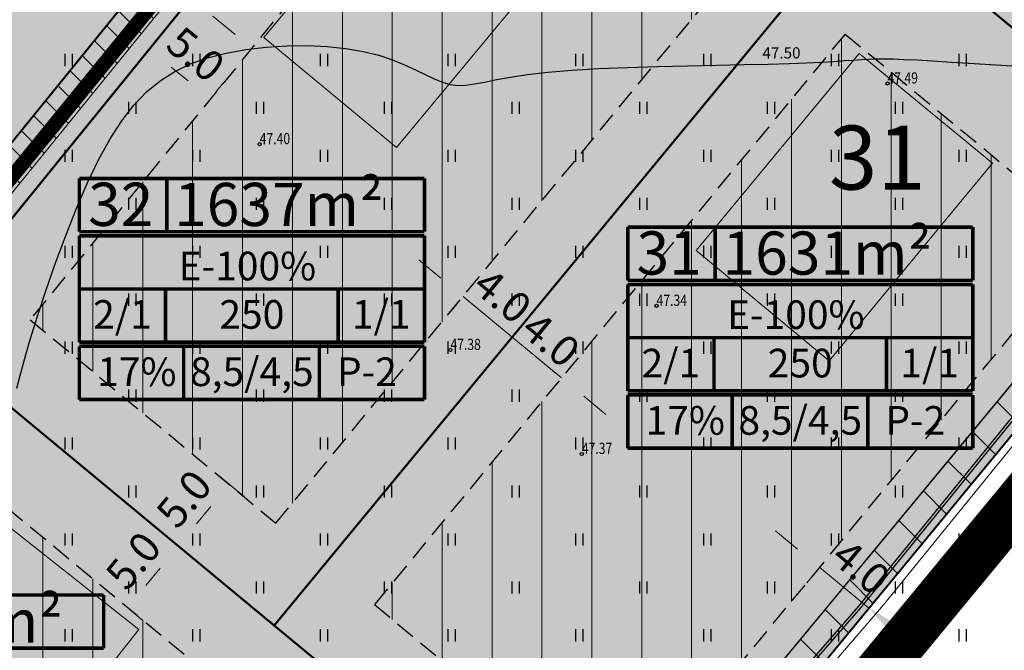
# Model space of a CAD drawing. Units: metres. Extents: x 546143 to 547565, y 6582310 to 6583332.
# Drawn here: x 546455 to 546516, y 6582832 to 6582872 of the extents above; entities that cross this region are included whole.
import ezdxf
from ezdxf.enums import TextEntityAlignment as Align

# ---------------------------------------------------------------- set-up
doc = ezdxf.new("R2010")
doc.units = ezdxf.units.M
doc.header["$LTSCALE"] = 0.5
doc.header["$MEASUREMENT"] = 0
for name, pattern in [('DASHED', [0.75, 0.5, -0.25]), ('KATASTRIPIIR', [0.02, 0.01, 0.01]), ('NOLVAKRIIPS', [0.2, 0.1, 0.1]), ('PIIRID', [7.5, 5, -1, 0.5, -1])]:
    doc.linetypes.add(name, pattern=pattern)
for name, color, linetype, lineweight in [('___PLANALA', 223, 'PIIRID', 50), ('D_hoonestusala_viirutus', 7, 'Continuous', 9), ('D_SERVITUUT_KOOND_JOON_PLAN', 7, 'Continuous', 9), ('DD_TEE_JOON_PLAN', 7, 'DASHED', 25), ('HOONE-PL_DT', 7, 'Continuous', 15), ('HOONESTUSALA-DT', 7, 'DASHED', 30), ('KAITSEVOOND_PLAN', 5, 'PIIRANGUJOON', 18), ('KAITSEVÖÖND_LDTL', 7, 'PIIRANGUJOON', 18), ('KIRI-DIS_D', 255, 'Continuous', 25), ('KIRI_MOODUD', 7, 'Continuous', 15), ('KIRI_REDEL', 5, 'Continuous', 15), ('KRUNDID', 1, 'Continuous', 60), ('TS-ELAMUMAAD_PIND', 51, 'Continuous', 9), ('TS-TRANSPORDIMAA', 254, 'Continuous', 9)]:
    doc.layers.add(name, color=color, linetype=linetype, lineweight=lineweight)
for name, color, linetype in [('D_krundi_nr', 7, 'Continuous'), ('D_SERV_JOOON_ELEKT_LAHTE', 7, 'Continuous'), ('D_SERV_OLEV_ELEKT_PIND_LAHTE', 7, 'Continuous'), ('D_SERV_SIDE_PIND_PLAN', 7, 'Continuous'), ('D_SERVIT_ELVESO_PIND_PL', 7, 'Continuous'), ('TO_HALJASTUS', 3, 'Continuous'), ('TO_HORISONTAAL', 6, 'Continuous'), ('TO_KORGUS', 7, 'Continuous'), ('TO_MPKAABEL', 1, 'Continuous'), ('TO_PIIR', 32, 'Continuous')]:
    doc.layers.add(name, color=color, linetype=linetype)
doc.styles.add('Arial', font='arial.ttf', dxfattribs={"height": 1.9})
doc.styles.add('ITALIC', font='italic.shx')
doc.linetypes.add('MP_KBL', pattern='A,8,-2,[138,mkm.shx,S=1,R=0,X=0,Y=0],6,[138,mkm.shx,S=1,R=180,X=0,Y=0],-2', length=18)
doc.linetypes.add('PIIRANGUJOON', pattern='A,5,-2,[1,rist.shx,S=1,R=0,X=0,Y=0],-2', length=9)
doc.dimstyles.new('Copy of DIM500', dxfattribs={"dimtxt": 3, "dimasz": 1.8, "dimexe": 1.25, "dimexo": 0.625, "dimtad": 1, "dimdec": 1, "dimzin": 0, "dimdsep": 46, "dimtxsty": 'Arial', "dimcen": 2, "dimclrd": 256, "dimclre": 256, "dimclrt": 256, "dimazin": 0, "dimtfac": 1, "dimtdec": 1, "dimtmove": 0, "dimatfit": 3, "dimfxl": 1, "dimtvp": 1, "dimtolj": 1, "dimtzin": 0, "dimlwd": -1, "dimlwe": -1, "dimarcsym": 0})
pattern_1 = [(90, (0, 0), (-3.125, 7e-16), [])]
pattern_2 = [(135, (0, 0), (-0.84852813742, -0.84852813742), [])]

# ---------------------------------------------------------------- blocks, each defined once
blk = doc.blocks.new('HEIN')
at = {"color": 0, "linetype": 'Continuous'}
for p, q in [((-0.46, 0.76), (-0.46, -0.76)), ((0.46, 0.76), (0.46, -0.76))]:
    blk.add_line(p, q, dxfattribs=at)
blk = doc.blocks.new('*D177')
at = {"layer": 'KIRI_MOODUD', "ltscale": 5, "transparency": 16777216}
for p, q in [((546503.508, 6582838.747), (546502.12, 6582839.894)), ((546504.895, 6582837.601), (546507.979, 6582835.053)), ((546504.564, 6582837.201), (546504.099, 6582836.637)), ((546507.648, 6582834.653), (546507.183, 6582834.09)), ((546509.367, 6582833.907), (546510.754, 6582832.761))]:
    blk.add_line(p, q, dxfattribs=at)
at = {"layer": 'KIRI_MOODUD', "lineweight": 30, "ltscale": 5, "transparency": 16777216}
for points in [[(546503.699, 6582838.979), (546503.317, 6582838.516), (546504.895, 6582837.601)], [(546509.558, 6582834.138), (546509.176, 6582833.676), (546507.979, 6582835.053)]]:
    blk.add_solid(points, dxfattribs=at)
at = {"layer": 'KIRI_MOODUD', "ltscale": 5, "transparency": 16777216, "insert": (546507.49, 6582837.622), "char_height": 1.9, "attachment_point": 5, "rotation": 320.43862, "style": 'Arial'}
blk.add_mtext('\\A1;4.0', dxfattribs=at)
blk = doc.blocks.new('*D178')
at = {"layer": 'KIRI_MOODUD', "ltscale": 5, "transparency": 16777216}
for p, q in [((546484.256, 6582853.153), (546482.868, 6582854.299)), ((546486.042, 6582852.488), (546486.44, 6582852.97)), ((546488.728, 6582849.459), (546485.644, 6582852.006)), ((546489.126, 6582849.941), (546489.524, 6582850.423)), ((546490.115, 6582848.313), (546491.503, 6582847.166))]:
    blk.add_line(p, q, dxfattribs=at)
at = {"layer": 'KIRI_MOODUD', "lineweight": 30, "ltscale": 5, "transparency": 16777216}
for points in [[(546484.447, 6582853.384), (546484.065, 6582852.922), (546485.644, 6582852.006)], [(546490.306, 6582848.544), (546489.924, 6582848.081), (546488.728, 6582849.459)]]:
    blk.add_solid(points, dxfattribs=at)
at = {"layer": 'KIRI_MOODUD', "ltscale": 5, "transparency": 16777216, "insert": (546488.062, 6582851.852), "char_height": 1.9, "attachment_point": 5, "rotation": 320.44204, "style": 'Arial'}
blk.add_mtext('\\A1;4.0', dxfattribs=at)
blk = doc.blocks.new('*D179')
at = {"layer": 'KIRI_MOODUD', "ltscale": 5, "transparency": 16777216}
for p, q in [((546481.173, 6582855.702), (546479.786, 6582856.849)), ((546485.644, 6582852.006), (546482.561, 6582854.555)), ((546482.162, 6582854.073), (546481.764, 6582853.592)), ((546485.245, 6582851.525), (546484.847, 6582851.043)), ((546487.031, 6582850.86), (546488.418, 6582849.713))]:
    blk.add_line(p, q, dxfattribs=at)
at = {"layer": 'KIRI_MOODUD', "lineweight": 30, "ltscale": 5, "transparency": 16777216}
for points in [[(546481.364, 6582855.933), (546480.982, 6582855.471), (546482.561, 6582854.555)], [(546487.222, 6582851.091), (546486.84, 6582850.628), (546485.644, 6582852.006)]]:
    blk.add_solid(points, dxfattribs=at)
at = {"layer": 'KIRI_MOODUD', "ltscale": 5, "transparency": 16777216, "insert": (546485.04, 6582854.59), "char_height": 1.9, "attachment_point": 5, "rotation": 320.42019, "style": 'Arial'}
blk.add_mtext('\\A1;4.0', dxfattribs=at)
blk = doc.blocks.new('*D180')
at = {"layer": 'KIRI_MOODUD', "transparency": 16777216}
for p, q in [((546462.495, 6582869.54), (546462.101, 6582869.055)), ((546465.337, 6582868.035), (546464.286, 6582868.889)), ((546467.128, 6582867.385), (546467.522, 6582867.87))]:
    blk.add_line(p, q, dxfattribs=at)
for points in [[(546464.476, 6582869.122), (546464.097, 6582868.657), (546462.89, 6582870.025)], [(546465.526, 6582868.268), (546465.148, 6582867.802), (546466.734, 6582866.9)]]:
    blk.add_solid(points, dxfattribs=at)
at = {"layer": 'KIRI_MOODUD', "transparency": 16777216, "insert": (546465.818, 6582869.7), "char_height": 1.9, "attachment_point": 5, "rotation": 320.8901, "style": 'Arial'}
blk.add_mtext('\\A1;5.0', dxfattribs=at)
blk = doc.blocks.new('*D182')
at = {"layer": 'KIRI_MOODUD', "transparency": 16777216}
for p, q in [((546461.765, 6582876.244), (546460.369, 6582877.38)), ((546463.556, 6582875.594), (546463.951, 6582876.079)), ((546465.49, 6582873.216), (546463.162, 6582875.109)), ((546465.884, 6582873.701), (546466.278, 6582874.186)), ((546466.887, 6582872.081), (546468.283, 6582870.945))]:
    blk.add_line(p, q, dxfattribs=at)
at = {"layer": 'KIRI_MOODUD', "lineweight": 30, "transparency": 16777216}
for points in [[(546461.955, 6582876.477), (546461.576, 6582876.011), (546463.162, 6582875.109)], [(546467.076, 6582872.314), (546466.697, 6582871.848), (546465.49, 6582873.216)]]:
    blk.add_solid(points, dxfattribs=at)
at = {"layer": 'KIRI_MOODUD', "transparency": 16777216, "insert": (546462.607, 6582877.856), "char_height": 1.9, "attachment_point": 5, "rotation": 320.8901, "style": 'Arial'}
blk.add_mtext('\\A1;3.0', dxfattribs=at)
blk = doc.blocks.new('*D185')
at = {"layer": 'KIRI_MOODUD', "transparency": 16777216}
for p, q in [((546467.228, 6582843.36), (546468.868, 6582842.004)), ((546466.757, 6582841.413), (546465.865, 6582840.334)), ((546464.041, 6582839.507), (546465.681, 6582838.151))]:
    blk.add_line(p, q, dxfattribs=at)
for points in [[(546466.526, 6582841.604), (546466.988, 6582841.222), (546467.904, 6582842.8)], [(546465.634, 6582840.525), (546466.096, 6582840.143), (546464.718, 6582838.947)]]:
    blk.add_solid(points, dxfattribs=at)
at = {"layer": 'KIRI_MOODUD', "transparency": 16777216, "insert": (546465.082, 6582841.89), "char_height": 1.9, "attachment_point": 5, "rotation": 50.40999, "style": 'Arial'}
blk.add_mtext('\\A1;5.0', dxfattribs=at)
blk = doc.blocks.new('*D186')
at = {"layer": 'KIRI_MOODUD', "transparency": 16777216}
for p, q in [((546465.2, 6582838.549), (546465.698, 6582838.137)), ((546463.588, 6582837.546), (546462.695, 6582836.467)), ((546462.013, 6582834.696), (546462.512, 6582834.284))]:
    blk.add_line(p, q, dxfattribs=at)
for points in [[(546463.356, 6582837.737), (546463.819, 6582837.355), (546464.735, 6582838.933)], [(546462.464, 6582836.658), (546462.927, 6582836.276), (546461.548, 6582835.08)]]:
    blk.add_solid(points, dxfattribs=at)
at = {"layer": 'KIRI_MOODUD', "transparency": 16777216, "insert": (546461.912, 6582838.023), "char_height": 1.9, "attachment_point": 5, "rotation": 50.40999, "style": 'Arial'}
blk.add_mtext('\\A1;5.0', dxfattribs=at)

msp = doc.modelspace()

# ---------------------------------------------------------------- hatches: boundary and pattern name
at = {"layer": 'D_hoonestusala_viirutus'}
h = msp.add_hatch(dxfattribs=at)
h.set_pattern_fill('ANSI31', color=256, scale=25, angle=45, style=0)
h.set_pattern_definition(pattern_1)
h.paths.add_polyline_path([(546500.315, 6582876.048), (546492.043, 6582882.881), (546480.163, 6582883.339), (546455.456, 6582853.094), (546470.843, 6582840.37)])
h = msp.add_hatch(dxfattribs=at)
h.set_pattern_fill('ANSI31', color=256, scale=25, angle=45, style=0)
h.set_pattern_definition(pattern_1)
h.paths.add_polyline_path([(546521.915, 6582858.203), (546506.482, 6582870.953), (546477.008, 6582835.272), (546492.433, 6582822.516)])
h = msp.add_hatch(dxfattribs=at)
h.set_pattern_fill('ANSI31', color=256, scale=25, angle=45, style=0)
h.set_pattern_definition(pattern_1)
h.paths.add_polyline_path([(546446.557, 6582813.763), (546479.542, 6582820.2), (546449.127, 6582845.352), (546432.811, 6582825.107)])
at = {"layer": 'D_SERV_OLEV_ELEKT_PIND_LAHTE', "linetype": 'Continuous', "ltscale": 5}
h = msp.add_hatch(dxfattribs=at)
h.set_pattern_fill('_USER', color=256, scale=2.4, angle=135, style=0, pattern_type=0)
h.set_pattern_definition([(135, (0, 0), (-1.69705627485, -1.69705627485), [])])
h.paths.add_polyline_path([(546527.913, 6582862.328), (546529.457, 6582861.052), (546493.831, 6582817.928), (546490.846, 6582817.34), (546448.792, 6582809.06), (546445.719, 6582805.341), (546444.177, 6582806.615), (546447.884, 6582810.856), (546467.978, 6582815.012), (546491.583, 6582819.818), (546493.461, 6582820.751)])
at = {"layer": 'D_SERV_SIDE_PIND_PLAN', "linetype": 'Continuous', "ltscale": 5}
h = msp.add_hatch(dxfattribs=at)
h.set_pattern_fill('_USER', color=256, scale=1.2, angle=135, style=0, pattern_type=0)
h.set_pattern_definition(pattern_2)
h.paths.add_polyline_path([(546380.001, 6582920.068), (546379.329, 6582921.952), (546390.722, 6582926.052), (546390.556, 6582926.397), (546392.454, 6582927.074), (546392.799, 6582926.346), (546408.525, 6582907.383), (546448.95, 6582905.691), (546450.709, 6582905.616), (546450.793, 6582907.615), (546451.07, 6582907.603), (546452.791, 6582907.531), (546452.709, 6582905.582), (546484.945, 6582904.655), (546491.084, 6582904.395), (546500.17, 6582903.761), (546509.364, 6582896.112), (546510.49, 6582897.475), (546511.261, 6582896.838), (546512.032, 6582896.201), (546510.907, 6582894.834), (546516.62, 6582890.134), (546535.235, 6582874.82), (546538.439, 6582871.924), (546537.165, 6582870.381), (546533.929, 6582873.305), (546516.891, 6582887.321), (546509.089, 6582877.877), (546507.855, 6582878.896), (546507.547, 6582879.151), (546515.347, 6582888.592), (546509.102, 6582893.729), (546499.387, 6582901.811), (546484.874, 6582902.656), (546478.387, 6582902.843), (546477.85, 6582890.005), (546445.517, 6582850.234), (546446.293, 6582849.603), (546445.031, 6582848.051), (546442.703, 6582849.943), (546475.721, 6582890.557), (546475.879, 6582890.752), (546476.387, 6582902.9), (546472.112, 6582903.023), (546471.793, 6582890.722), (546469.795, 6582890.806), (546470.113, 6582903.081), (546448.879, 6582903.692), (546424.985, 6582904.692), (546424.484, 6582892.703), (546422.486, 6582892.787), (546422.987, 6582904.776), (546407.553, 6582905.422), (546391.866, 6582924.338)])
at = {"layer": 'D_SERVIT_ELVESO_PIND_PL', "linetype": 'Continuous', "ltscale": 5}
h = msp.add_hatch(dxfattribs=at)
h.set_pattern_fill('_USER', color=256, scale=1.2, angle=135, style=0, pattern_type=0)
h.set_pattern_definition(pattern_2)
edge = h.paths.add_edge_path()
edge.add_line((546532.897, 6582865.215), (546520.619, 6582875.495))
edge.add_line((546520.619, 6582875.495), (546527.303, 6582883.585))
edge.add_line((546527.303, 6582883.585), (546523.449, 6582886.771))
edge.add_line((546523.449, 6582886.771), (546516.765, 6582878.681))
edge.add_line((546516.765, 6582878.681), (546499.886, 6582892.636))
edge.add_line((546499.886, 6582892.636), (546505.292, 6582901.77))
edge.add_line((546505.292, 6582901.77), (546501.389, 6582904.994))
edge.add_line((546501.389, 6582904.994), (546495.615, 6582895.235))
edge.add_line((546495.615, 6582895.235), (546480.459, 6582895.869))
edge.add_line((546480.459, 6582895.869), (546480.898, 6582906.36))
edge.add_line((546480.898, 6582906.36), (546476.14, 6582906.558))
edge.add_line((546476.14, 6582906.558), (546475.701, 6582896.068))
edge.add_line((546475.701, 6582896.068), (546439.569, 6582897.578))
edge.add_line((546439.569, 6582897.578), (546440.009, 6582908.067))
edge.add_line((546440.009, 6582908.067), (546435.013, 6582908.278))
edge.add_line((546435.013, 6582908.278), (546434.575, 6582897.787))
edge.add_line((546434.575, 6582897.787), (546404.394, 6582899.049))
edge.add_line((546404.394, 6582899.049), (546384.993, 6582922.443))
edge.add_line((546384.993, 6582922.443), (546384.37, 6582924.191))
edge.add_line((546384.37, 6582924.191), (546379.214, 6582922.365))
edge.add_line((546379.214, 6582922.365), (546380.139, 6582919.681))
edge.add_line((546380.139, 6582919.681), (546401.722, 6582893.656))
edge.add_line((546401.722, 6582893.656), (546426.667, 6582892.611))
edge.add_line((546426.667, 6582892.611), (546475.727, 6582890.564))
edge.add_line((546475.727, 6582890.564), (546476.054, 6582890.543))
edge.add_line((546476.054, 6582890.543), (546479.115, 6582890.415))
edge.add_line((546479.115, 6582890.415), (546479.464, 6582890.406))
edge.add_line((546479.464, 6582890.406), (546494.697, 6582889.769))
edge.add_line((546494.697, 6582889.769), (546507.855, 6582878.896))
edge.add_line((546507.855, 6582878.896), (546529.457, 6582861.052))
edge.add_line((546529.457, 6582861.052), (546532.893, 6582865.221))
at = {"layer": 'KIRI-DIS_D', "ltscale": 5}
h = msp.add_hatch(color=256, dxfattribs=at)
h.paths.add_polyline_path([(546458.529, 6582861.933), (546480.139, 6582861.933), (546480.139, 6582848.102), (546458.529, 6582848.102)])
edge = h.paths.add_edge_path(flags=16)
edge.add_line((546458.529, 6582848.102), (546480.139, 6582848.102))
h = msp.add_hatch(color=256, dxfattribs=at)
h.paths.add_polyline_path([(546492.873, 6582858.889), (546514.484, 6582858.889), (546514.484, 6582845.057), (546492.873, 6582845.057)])
edge = h.paths.add_edge_path(flags=16)
edge.add_line((546492.873, 6582845.057), (546514.484, 6582845.057))
h = msp.add_hatch(color=256, dxfattribs=at)
h.paths.add_polyline_path([(546438.445, 6582835.871), (546460.055, 6582835.871), (546460.055, 6582822.04), (546438.445, 6582822.04)])
edge = h.paths.add_edge_path(flags=16)
edge.add_line((546438.445, 6582822.04), (546460.055, 6582822.04))
at = {"layer": 'TS-ELAMUMAAD_PIND', "linetype": 'Continuous', "lineweight": 30, "ltscale": 5}
for points in [[(546417.665, 6582828.305), (546421.452, 6582823.803), (546475.721, 6582890.557), (546426.667, 6582892.612), (546426.375, 6582885.619)], [(546426.668, 6582892.613), (546475.721, 6582890.557), (546421.452, 6582823.803), (546417.666, 6582828.305), (546426.375, 6582885.617)], [(546507.855, 6582878.896), (546494.705, 6582889.762), (546479.46, 6582890.401), (546448.52, 6582852.342), (546470.741, 6582833.966)], [(546529.457, 6582861.052), (546507.855, 6582878.896), (546470.741, 6582833.966), (546490.846, 6582817.34), (546493.831, 6582817.928)], [(546445.719, 6582805.341), (546448.792, 6582809.06), (546490.846, 6582817.34), (546470.741, 6582833.966), (546448.52, 6582852.342), (546424.536, 6582822.841)]]:
    msp.add_hatch(color=256, dxfattribs=at).paths.add_polyline_path(points)
at = {"layer": 'TS-TRANSPORDIMAA', "linetype": 'Continuous', "lineweight": 30}
msp.add_hatch(color=256, dxfattribs=at).paths.add_polyline_path([(546394.26, 6582927.718), (546379.189, 6582922.344), (546380.139, 6582919.681), (546401.721, 6582893.656), (546426.667, 6582892.611), (546475.721, 6582890.557), (546441.146, 6582848.027), (546421.452, 6582823.803), (546417.665, 6582828.305), (546413.636, 6582824.916), (546417.188, 6582820.634), (546424.536, 6582822.841), (546448.52, 6582852.342), (546479.46, 6582890.401), (546494.705, 6582889.762), (546507.855, 6582878.896), (546529.457, 6582861.052), (546539.648, 6582873.387), (546538.607, 6582874.247), (546500.748, 6582905.523), (546490.854, 6582905.937), (546492.389, 6582942.596), (546489.416, 6582943.291), (546487.857, 6582906.063), (546451.07, 6582907.603), (546409.497, 6582909.344)])

# ---------------------------------------------------------------- linework, layer by layer
at = {"layer": '___PLANALA', "color": 200, "lineweight": 30, "const_width": 3, "flags": 128}
msp.add_lwpolyline([(546347.495, 6582899.957), (546414.674, 6582819.455), (546417.657, 6582802.957), (546435.725, 6582789.344), (546450.423, 6582806.323), (546495.462, 6582815.191), (546529.859, 6582856.828), (546617.059, 6582784.789), (546629.333, 6582799.293), (546662.729, 6582840.627), (546689.434, 6582873.939), (546708.721, 6582897.421), (546741.687, 6582937.905), (546756.434, 6582956.678), (546778.895, 6582989.14), (546788.089, 6583004.032), (546798.133, 6583020.303), (546767.238, 6583027.097), (546729.518, 6583037.337), (546700.266, 6583046.369), (546663.475, 6583061.551), (546651.372, 6583048.589), (546595.761, 6582988.464), (546557.449, 6583030.978), (546536.942, 6583088.496), (546530.561, 6583106.392), (546497.38, 6583094.562), (546444.632, 6583075.755), (546365.511, 6583047.544), (546335.216, 6583036.743), (546341.597, 6583018.846), (546375.659, 6582923.314), (546347.495, 6582899.957)], dxfattribs=at)
at = {"layer": 'D_SERV_JOOON_ELEKT_LAHTE', "ltscale": 5, "flags": 128}
msp.add_lwpolyline([(546527.913, 6582862.328), (546529.457, 6582861.052), (546493.831, 6582817.928), (546490.846, 6582817.34), (546448.792, 6582809.06), (546445.719, 6582805.341), (546444.177, 6582806.615), (546447.884, 6582810.856), (546467.978, 6582815.012), (546491.583, 6582819.818), (546493.461, 6582820.751), (546527.913, 6582862.328)], dxfattribs=at)
at = {"layer": 'D_SERVITUUT_KOOND_JOON_PLAN', "ltscale": 5, "flags": 128}
msp.add_lwpolyline([(546537.166, 6582870.38), (546533.929, 6582873.305), (546524.927, 6582880.71), (546520.619, 6582875.495), (546532.891, 6582865.219), (546529.457, 6582861.052), (546507.855, 6582878.896), (546494.7, 6582889.762), (546479.46, 6582890.401), (546477.869, 6582890.467), (546477.85, 6582890.005), (546445.517, 6582850.234), (546446.293, 6582849.603), (546445.031, 6582848.051), (546442.703, 6582849.943), (546475.721, 6582890.557), (546426.667, 6582892.612), (546401.722, 6582893.656), (546380.139, 6582919.681), (546379.218, 6582922.354)], dxfattribs=at)
at = {"layer": 'DD_TEE_JOON_PLAN', "color": 86, "linetype": 'DASHED', "ltscale": 7.5, "const_width": 0.9, "flags": 128}
msp.add_lwpolyline([(546476.591, 6582894.529), (546476.519, 6582889.249), (546423.592, 6582824.391), (546420.845, 6582820.672), (546421.685, 6582816.024), (546421.685, 6582815.12)], dxfattribs=at)
at = {"layer": 'HOONE-PL_DT', "ltscale": 0.1}
for points in [[(546480.286, 6582883.072), (546488.633, 6582876.216), (546478.398, 6582863.859), (546470.079, 6582870.75)], [(546507.376, 6582869.742), (546515.723, 6582862.886), (546505.488, 6582850.529), (546497.169, 6582857.42)], [(546462.251, 6582833.704), (546455.554, 6582825.228), (546442.248, 6582835.741), (546448.945, 6582844.217)]]:
    msp.add_lwpolyline(points, close=True, dxfattribs=at)
at = {"layer": 'HOONESTUSALA-DT', "ltscale": 5}
for points in [[(546500.315, 6582876.048), (546492.043, 6582882.881), (546480.163, 6582883.339), (546480.163, 6582883.339), (546455.456, 6582853.094), (546470.843, 6582840.37)], [(546521.915, 6582858.203), (546506.482, 6582870.953), (546477.008, 6582835.272), (546492.433, 6582822.516)], [(546446.557, 6582813.763), (546446.557, 6582813.763), (546479.542, 6582820.2), (546479.542, 6582820.2), (546449.127, 6582845.352), (546449.127, 6582845.352), (546432.811, 6582825.107), (546432.811, 6582825.107), (546432.811, 6582825.107)]]:
    msp.add_lwpolyline(points, close=True, dxfattribs=at)
at = {"layer": 'KAITSEVOOND_PLAN', "ltscale": 1.5, "flags": 128}
msp.add_lwpolyline([(546475.721, 6582890.557), (546494.697, 6582889.769), (546507.855, 6582878.896), (546529.456, 6582861.05)], dxfattribs=at)
at = {"layer": 'KAITSEVÖÖND_LDTL', "flags": 128}
for points in [[(546444.201, 6582806.613), (546447.831, 6582810.909), (546491.583, 6582819.818), (546493.461, 6582820.751), (546527.925, 6582862.32)], [(546494.943, 6582819.172), (546502.984, 6582828.405), (546508.895, 6582835.247), (546520.413, 6582849.422), (546529.592, 6582860.962)]]:
    msp.add_lwpolyline(points, dxfattribs=at)
at = {"layer": 'KIRI_REDEL', "color": 5, "linetype": 'Continuous', "const_width": 0.224}
for points in [[(546464.002, 6582862.008), (546464.002, 6582858.677)], [(546458.529, 6582858.603), (546458.529, 6582861.933)], [(546458.529, 6582861.933), (546480.139, 6582861.933)], [(546480.139, 6582861.933), (546480.139, 6582858.603)], [(546498.346, 6582858.963), (546498.346, 6582855.633)], [(546458.529, 6582858.603), (546480.139, 6582858.603)], [(546458.529, 6582858.347), (546480.139, 6582858.347)], [(546458.529, 6582851.688), (546458.529, 6582858.347)], [(546480.139, 6582858.347), (546480.139, 6582851.688)], [(546492.873, 6582855.559), (546492.873, 6582858.889)], [(546492.873, 6582858.889), (546514.484, 6582858.889)], [(546514.484, 6582858.889), (546514.484, 6582855.559)], [(546492.873, 6582855.559), (546514.484, 6582855.559)], [(546492.873, 6582855.303), (546514.484, 6582855.303)], [(546492.873, 6582848.644), (546492.873, 6582855.303)], [(546514.484, 6582855.303), (546514.484, 6582848.644)], [(546458.529, 6582855.017), (546480.139, 6582855.017)], [(546463.931, 6582851.688), (546463.931, 6582855.017)], [(546474.737, 6582855.017), (546474.737, 6582851.688)], [(546480.139, 6582851.688), (546458.529, 6582851.688)], [(546492.873, 6582851.973), (546514.484, 6582851.973)], [(546498.276, 6582848.644), (546498.276, 6582851.973)], [(546509.081, 6582851.973), (546509.081, 6582848.644)], [(546458.529, 6582851.432), (546480.139, 6582851.432)], [(546458.529, 6582848.102), (546458.529, 6582851.432)], [(546465.064, 6582848.102), (546465.064, 6582851.432)], [(546473.559, 6582848.102), (546473.559, 6582851.432)], [(546480.139, 6582851.432), (546480.139, 6582848.102)], [(546514.484, 6582848.644), (546492.873, 6582848.644)], [(546458.529, 6582848.102), (546480.139, 6582848.102)], [(546492.873, 6582848.388), (546514.484, 6582848.388)], [(546492.873, 6582845.057), (546492.873, 6582848.388)], [(546499.408, 6582845.057), (546499.408, 6582848.388)], [(546507.903, 6582845.057), (546507.903, 6582848.388)], [(546514.484, 6582848.388), (546514.484, 6582845.057)], [(546492.873, 6582845.057), (546514.484, 6582845.057)], [(546438.445, 6582835.871), (546460.055, 6582835.871)], [(546460.055, 6582835.871), (546460.055, 6582832.541)], [(546438.445, 6582832.541), (546460.055, 6582832.541)]]:
    msp.add_lwpolyline(points, dxfattribs=at)
at = {"layer": 'KRUNDID', "lineweight": 40, "ltscale": 3.5}
msp.add_lwpolyline([(546380.139, 6582919.681), (546401.721, 6582893.656), (546426.667, 6582892.611), (546475.721, 6582890.557), (546441.146, 6582848.027), (546441.146, 6582848.027), (546441.146, 6582848.027), (546421.452, 6582823.803), (546417.665, 6582828.305), (546413.636, 6582824.916), (546417.188, 6582820.634), (546417.188, 6582820.634), (546417.188, 6582820.634), (546417.188, 6582820.634), (546424.536, 6582822.841), (546448.52, 6582852.342), (546479.46, 6582890.401), (546494.705, 6582889.762), (546507.855, 6582878.896), (546529.457, 6582861.052), (546539.648, 6582873.387), (546538.607, 6582874.247), (546500.748, 6582905.523)], dxfattribs=at)
at = {"layer": 'KRUNDID', "lineweight": 40, "ltscale": 0.5, "flags": 128}
msp.add_lwpolyline([(546417.665, 6582828.305), (546421.452, 6582823.803), (546475.721, 6582890.557), (546426.667, 6582892.612), (546426.375, 6582885.619), (546417.665, 6582828.305)], dxfattribs=at)
at = {"layer": 'KRUNDID', "linetype": 'Continuous', "lineweight": 40, "ltscale": 3.5}
for points in [[(546507.855, 6582878.896), (546494.705, 6582889.762), (546494.705, 6582889.762), (546479.46, 6582890.401), (546448.52, 6582852.342), (546470.741, 6582833.966)], [(546529.457, 6582861.052), (546507.855, 6582878.896), (546470.741, 6582833.966), (546490.846, 6582817.34), (546493.831, 6582817.928), (546493.831, 6582817.928)]]:
    msp.add_lwpolyline(points, close=True, dxfattribs=at)
msp.add_lwpolyline([(546445.719, 6582805.341), (546448.792, 6582809.06), (546490.846, 6582817.34), (546470.741, 6582833.966), (546448.52, 6582852.342), (546448.52, 6582852.342), (546424.536, 6582822.841), (546424.536, 6582822.841), (546445.719, 6582805.341)], dxfattribs=at)
at = {"layer": 'TO_HORISONTAAL', "linetype": 'Continuous', "lineweight": -3, "elevation": 47.5}
msp.add_lwpolyline([(546454.623, 6582848.802), (546454.816, 6582849.595), (546455.09, 6582850.609), (546455.457, 6582851.863), (546455.908, 6582853.314), (546456.432, 6582854.908), (546457.018, 6582856.591), (546457.653, 6582858.306), (546458.325, 6582860), (546459.024, 6582861.616), (546459.736, 6582863.1), (546460.455, 6582864.409), (546461.188, 6582865.543), (546461.947, 6582866.518), (546462.745, 6582867.347), (546463.593, 6582868.043), (546464.503, 6582868.62), (546465.488, 6582869.093), (546466.559, 6582869.473), (546467.723, 6582869.775), (546468.957, 6582870.001), (546470.234, 6582870.153), (546471.527, 6582870.233), (546472.809, 6582870.245), (546474.052, 6582870.189), (546475.227, 6582870.067), (546476.309, 6582869.883), (546477.276, 6582869.64), (546478.135, 6582869.354), (546478.899, 6582869.045), (546479.581, 6582868.732), (546480.195, 6582868.433), (546480.754, 6582868.167), (546481.272, 6582867.953), (546481.762, 6582867.81), (546482.24, 6582867.752), (546482.736, 6582867.767), (546483.281, 6582867.843), (546483.908, 6582867.963), (546484.649, 6582868.113), (546485.535, 6582868.278), (546486.6, 6582868.442), (546487.875, 6582868.591), (546489.377, 6582868.712), (546491.062, 6582868.807), (546492.869, 6582868.881), (546494.74, 6582868.938), (546496.615, 6582868.982), (546498.434, 6582869.019), (546500.138, 6582869.052), (546501.666, 6582869.087), (546502.975, 6582869.126), (546504.077, 6582869.169), (546505.002, 6582869.214), (546505.779, 6582869.259), (546506.436, 6582869.301), (546507.002, 6582869.34), (546507.505, 6582869.372), (546507.976, 6582869.397), (546508.442, 6582869.412), (546508.94, 6582869.415), (546509.505, 6582869.406), (546510.172, 6582869.383), (546510.977, 6582869.344), (546511.956, 6582869.289), (546513.144, 6582869.216), (546514.578, 6582869.124), (546516.277, 6582869.013), (546518.195, 6582868.896)], dxfattribs=at)
at = {"layer": 'TO_KORGUS', "linetype": 'Continuous'}
for centre in [(546509.142, 6582867.872), (546469.823, 6582864.075), (546494.678, 6582853.962), (546481.767, 6582851.202), (546489.998, 6582844.697)]:
    msp.add_circle(centre, 0.1, dxfattribs=at)
at = {"layer": 'TO_MPKAABEL', "linetype": 'MP_KBL', "ltscale": 0.5, "flags": 128}
for points in [[(546418.903, 6582822.538), (546419.972, 6582820.87), (546424.831, 6582821.297), (546425.727, 6582820.582), (546444.252, 6582805.195), (546445.473, 6582806.517), (546448.068, 6582809.619), (546461.696, 6582812.457), (546491.914, 6582818.866), (546494.096, 6582819.95), (546507.354, 6582835.175), (546519.516, 6582850.142), (546523.226, 6582854.797), (546528.45, 6582861.375), (546537.784, 6582873.049), (546538.124, 6582873.352), (546536.513, 6582874.558), (546516.474, 6582891.44), (546515.219, 6582892.435), (546501.638, 6582904.445), (546500.932, 6582904.83), (546472.321, 6582905.843), (546472.077, 6582906.396)], [(546418.788, 6582822.439), (546419.9, 6582820.708), (546424.785, 6582821.138), (546425.629, 6582820.468), (546444.281, 6582804.974), (546445.596, 6582806.415), (546448.15, 6582809.483), (546461.727, 6582812.311), (546491.964, 6582818.723), (546494.189, 6582819.829), (546507.469, 6582835.078), (546519.633, 6582850.048), (546523.343, 6582854.704), (546528.567, 6582861.282), (546537.893, 6582872.946), (546538.245, 6582873.26), (546549.675, 6582864.334), (546551.183, 6582862.934), (546555.042, 6582859.525), (546566.093, 6582850.685), (546569.607, 6582847.627), (546571.086, 6582846.392), (546581.014, 6582837.739), (546581.464, 6582838.293)]]:
    msp.add_lwpolyline(points, dxfattribs=at)
at = {"layer": 'TO_PIIR', "linetype": 'KATASTRIPIIR', "ltscale": 0.5, "flags": 128}
for points in [[(546529.457, 6582861.052), (546493.831, 6582817.928)], [(546529.457, 6582861.052), (546493.831, 6582817.928), (546510.388, 6582804.25), (546536.233, 6582782.898), (546536.233, 6582782.898)]]:
    msp.add_lwpolyline(points, dxfattribs=at)

# ---------------------------------------------------------------- block references
at = {"layer": 'TO_HALJASTUS', "linetype": 'NOLVAKRIIPS', "xscale": 0.5, "yscale": 0.5, "zscale": 0.5}
for p in [(546457.842, 6582869.345), (546465.842, 6582869.345), (546473.842, 6582869.345), (546481.842, 6582869.345), (546489.842, 6582869.345), (546497.842, 6582869.345), (546505.842, 6582869.345), (546513.842, 6582869.345), (546461.842, 6582866.345), (546469.842, 6582866.345), (546477.842, 6582866.345), (546485.842, 6582866.345), (546493.842, 6582866.345), (546501.842, 6582866.345), (546509.842, 6582866.345), (546457.842, 6582863.345), (546465.842, 6582863.345), (546473.842, 6582863.345), (546481.842, 6582863.345), (546489.842, 6582863.345), (546497.842, 6582863.345), (546505.842, 6582863.345), (546513.842, 6582863.345), (546461.842, 6582860.345), (546469.842, 6582860.345), (546477.842, 6582860.345), (546485.842, 6582860.345), (546493.842, 6582860.345), (546501.842, 6582860.345), (546509.842, 6582860.345), (546457.842, 6582857.345), (546465.842, 6582857.345), (546473.842, 6582857.345), (546481.842, 6582857.345), (546489.842, 6582857.345), (546497.842, 6582857.345), (546505.842, 6582857.345), (546513.842, 6582857.345), (546461.842, 6582854.345), (546469.842, 6582854.345), (546477.842, 6582854.345), (546485.842, 6582854.345), (546493.842, 6582854.345), (546501.842, 6582854.345), (546509.842, 6582854.345), (546457.842, 6582851.345), (546465.842, 6582851.345), (546473.842, 6582851.345), (546481.842, 6582851.345), (546489.842, 6582851.345), (546497.842, 6582851.345), (546505.842, 6582851.345), (546513.842, 6582851.345), (546461.842, 6582848.345), (546469.842, 6582848.345), (546477.842, 6582848.345), (546485.842, 6582848.345), (546493.842, 6582848.345), (546501.842, 6582848.345), (546509.842, 6582848.345), (546457.842, 6582845.345), (546465.842, 6582845.345), (546473.842, 6582845.345), (546481.842, 6582845.345), (546489.842, 6582845.345), (546497.842, 6582845.345), (546505.842, 6582845.345), (546513.842, 6582845.345), (546461.842, 6582842.345), (546469.842, 6582842.345), (546477.842, 6582842.345), (546485.842, 6582842.345), (546493.842, 6582842.345), (546501.842, 6582842.345), (546509.842, 6582842.345), (546457.842, 6582839.345), (546465.842, 6582839.345), (546473.842, 6582839.345), (546481.842, 6582839.345), (546489.842, 6582839.345), (546497.842, 6582839.345), (546505.842, 6582839.345), (546513.842, 6582839.345), (546461.842, 6582836.345), (546469.842, 6582836.345), (546477.842, 6582836.345), (546485.842, 6582836.345), (546493.842, 6582836.345), (546501.842, 6582836.345), (546509.842, 6582836.345), (546457.842, 6582833.345), (546465.842, 6582833.345), (546473.842, 6582833.345), (546481.842, 6582833.345), (546489.842, 6582833.345), (546497.842, 6582833.345), (546505.842, 6582833.345), (546513.842, 6582833.345)]:
    msp.add_blockref('HEIN', p, dxfattribs=at)

# ---------------------------------------------------------------- texts
at = {"layer": 'D_krundi_nr', "linetype": 'Continuous', "ltscale": 5, "insert": (546508.504, 6582865.237), "char_height": 4, "attachment_point": 2, "style": 'Arial'}
msp.add_mtext('{\\fArial|b1|i0|c186|p34;31}', dxfattribs=at)
at = {"layer": 'KIRI_REDEL', "color": 5, "lineweight": 60, "style": 'Arial'}
for s, p in [('1637m²', (546471.015, 6582860.305)), ('32', (546461.126, 6582860.314)), ('1631m²', (546505.359, 6582857.261)), ('31', (546495.471, 6582857.269)), ('1501m²', (546450.931, 6582834.243))]:
    msp.add_text(s, height=2.7, dxfattribs=at).set_placement(p, align=Align.MIDDLE_CENTER)
at = {"layer": 'KIRI_REDEL', "color": 5, "style": 'Arial'}
for s, p in [('E-100%', (546469.052, 6582856.453)), ('2/1', (546461.23, 6582853.425)), ('250', (546469.334, 6582853.425)), ('1/1', (546477.438, 6582853.425)), ('E-100%', (546503.396, 6582853.409)), ('2/1', (546495.574, 6582850.38)), ('250', (546503.678, 6582850.38)), ('1/1', (546511.783, 6582850.38)), ('17%', (546462.13, 6582849.839)), ('8,5/4,5', (546469.334, 6582849.839)), ('P-2', (546476.538, 6582849.839)), ('17%', (546496.475, 6582846.795)), ('8,5/4,5', (546503.678, 6582846.795)), ('P-2', (546510.882, 6582846.795))]:
    msp.add_text(s, height=1.792, dxfattribs=at).set_placement(p, align=Align.MIDDLE_CENTER)
at = {"layer": 'TO_HORISONTAAL', "linetype": 'Continuous', "lineweight": -3, "insert": (546502.503, 6582869.693), "char_height": 0.7, "attachment_point": 5, "rotation": 0.33192, "line_spacing_factor": 0.8, "style": 'ITALIC'}
msp.add_mtext('47.50', dxfattribs=at)
at = {"layer": 'TO_KORGUS', "style": 'ITALIC', "width": 0.8}
for s, p in [('47.49', (546509.142, 6582867.872)), ('47.40', (546469.823, 6582864.075)), ('47.34', (546494.678, 6582853.962)), ('47.38', (546481.767, 6582851.202)), ('47.37', (546489.998, 6582844.697))]:
    msp.add_text(s, height=0.7, dxfattribs=at).set_placement(p)

# ---------------------------------------------------------------- dimensions: what is measured, and where the dimension line sits
at = {"layer": 'KIRI_MOODUD'}
for base, p1, p2, angle, picture, middle in [((546463.162, 6582875.109), (546465.49, 6582873.216), (546463.162, 6582875.109), 140.8901, '*D182', (546462.607, 6582877.856)), ((546482.561, 6582854.555), (546485.644, 6582852.006), (546482.561, 6582854.555), 140.42019, '*D179', (546485.04, 6582854.59)), ((546485.644, 6582852.006), (546488.728, 6582849.459), (546485.644, 6582852.006), 140.44204, '*D178', (546488.062, 6582851.852)), ((546507.979, 6582835.053), (546504.963, 6582837.682), (546508.046, 6582835.135), 320.43862, '*D177', (546507.49, 6582837.622))]:
    dim = msp.add_linear_dim(base=base, p1=p1, p2=p2, angle=angle, dimstyle='Copy of DIM500', override={"dimtmove": 2}, dxfattribs=at)
    dim.commit()
    dim.dimension.update_dxf_attribs({"geometry": picture, "text_midpoint": middle, "dimtype": 161})
for p1, p2, distance, picture, middle in [((546466.734, 6582866.9), (546462.89, 6582870.025), 0, '*D180', (546465.818, 6582869.7)), ((546466.746, 6582843.758), (546463.559, 6582839.905), 1.503, '*D185', (546465.082, 6582841.89)), ((546464.718, 6582838.947), (546461.532, 6582835.094), 0.022, '*D186', (546461.912, 6582838.023))]:
    dim = msp.add_aligned_dim(p1=p1, p2=p2, distance=distance, dimstyle='Copy of DIM500', dxfattribs=at)
    dim.commit()
    dim.dimension.update_dxf_attribs({"geometry": picture, "text_midpoint": middle})

doc.saveas('drawing.dxf')
